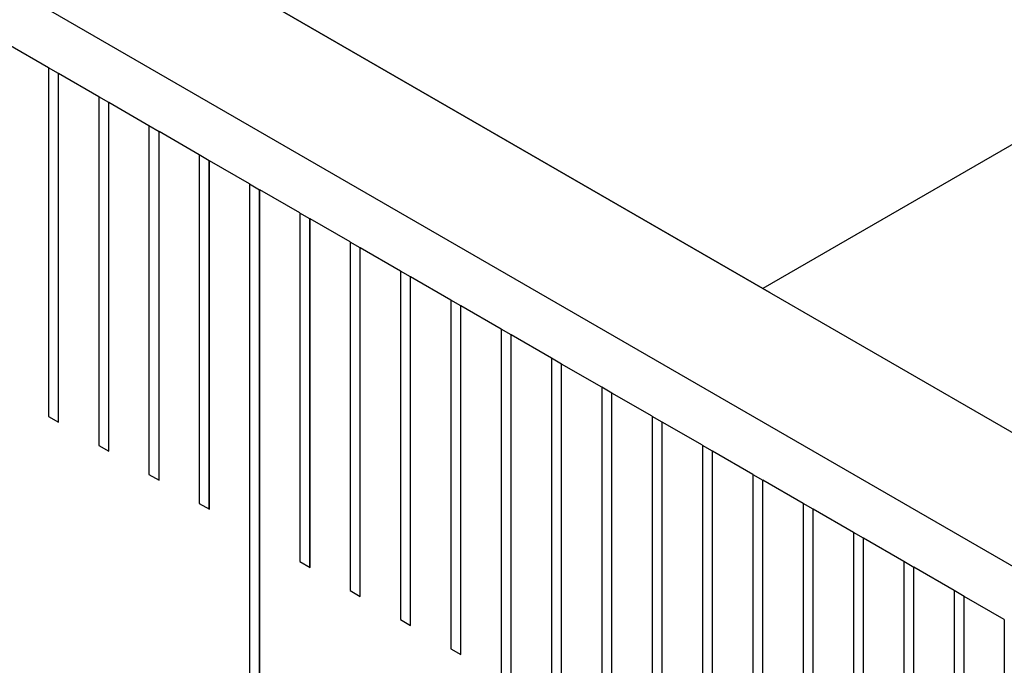
# Model space of a CAD drawing. Units: millimetres. Extents: x 11673 to 11970, y -7557 to -7347.
# Drawn here: x 11815 to 11818, y -7517 to -7515 of the extents above; entities that cross this region are included whole.
import ezdxf

# ---------------------------------------------------------------- set-up
doc = ezdxf.new("R2010")
doc.units = ezdxf.units.MM
doc.header["$LTSCALE"] = 10
doc.linetypes.add('SLD-实线', pattern=[0])

msp = doc.modelspace()

# ---------------------------------------------------------------- linework, layer by layer
at = {"color": 7, "linetype": 'SLD-实线', "lineweight": 25}
for p, q in [((11828.1124, -7522.4632), (11710.0256, -7454.2931)), ((11817.164, -7515.8296), (11815.4504, -7514.8404)), ((11815.467, -7514.8502), (11818.4604, -7516.5782)), ((11818.4604, -7515.0812), (11817.164, -7515.8296)), ((11815.4905, -7515.3128), (11815.3963, -7515.2584)), ((11815.4905, -7515.3128), (11815.4905, -7516.1294)), ((11815.514, -7515.3265), (11815.4905, -7515.313)), ((11815.514, -7515.3265), (11815.5141, -7515.3264)), ((11815.514, -7516.1429), (11815.514, -7515.3265)), ((11815.5141, -7516.143), (11815.5141, -7515.3264)), ((11815.6084, -7515.3809), (11815.5141, -7515.3264)), ((11815.6084, -7515.3809), (11815.6084, -7516.1974)), ((11815.6318, -7515.3945), (11815.6084, -7515.381)), ((11815.6318, -7515.3945), (11815.632, -7515.3945)), ((11815.6318, -7516.211), (11815.6318, -7515.3945)), ((11815.632, -7516.211), (11815.632, -7515.3945)), ((11815.7262, -7515.4489), (11815.632, -7515.3945)), ((11815.7262, -7515.4489), (11815.7262, -7516.2654)), ((11815.7497, -7515.4626), (11815.7262, -7515.449)), ((11815.7497, -7515.4626), (11815.7498, -7515.4625)), ((11815.7497, -7516.279), (11815.7497, -7515.4626)), ((11815.7498, -7516.2791), (11815.7498, -7515.4625)), ((11815.8441, -7515.5169), (11815.7498, -7515.4625)), ((11815.8441, -7515.5169), (11815.8441, -7516.3335)), ((11815.8675, -7515.5306), (11815.8441, -7515.5171)), ((11815.8675, -7515.5306), (11815.8677, -7515.5305)), ((11815.8675, -7516.347), (11815.8675, -7515.5306)), ((11815.8677, -7516.3471), (11815.8677, -7515.5305)), ((11815.9619, -7515.585), (11815.8677, -7515.5305)), ((11815.9619, -7515.585), (11815.9619, -7516.8778)), ((11815.9619, -7515.5851), (11815.9854, -7515.5987)), ((11815.9854, -7515.5987), (11815.9855, -7515.5986)), ((11815.9854, -7516.8914), (11815.9854, -7515.5987)), ((11815.9855, -7516.8914), (11815.9855, -7515.5986)), ((11816.0798, -7515.653), (11815.9855, -7515.5986)), ((11816.0798, -7515.653), (11816.0798, -7516.4695)), ((11816.1032, -7515.6667), (11816.0798, -7515.6531)), ((11816.1032, -7515.6667), (11816.1034, -7515.6666)), ((11816.1032, -7516.4831), (11816.1032, -7515.6667)), ((11816.1034, -7516.4832), (11816.1034, -7515.6666)), ((11816.1976, -7515.721), (11816.1034, -7515.6666)), ((11816.1976, -7515.721), (11816.1976, -7516.5376)), ((11816.2211, -7515.7347), (11816.1976, -7515.7212)), ((11816.2211, -7515.7347), (11816.2212, -7515.7347)), ((11816.2211, -7516.5511), (11816.2211, -7515.7347)), ((11816.2212, -7516.5512), (11816.2212, -7515.7347)), ((11816.3155, -7515.7891), (11816.2212, -7515.7347)), ((11816.3155, -7515.7891), (11816.3155, -7516.6056)), ((11816.339, -7515.8028), (11816.3155, -7515.7892)), ((11816.339, -7515.8028), (11816.3391, -7515.8027)), ((11816.339, -7516.6192), (11816.339, -7515.8028)), ((11816.3391, -7516.6192), (11816.3391, -7515.8027)), ((11816.4334, -7515.8571), (11816.3391, -7515.8027)), ((11817.1806, -7515.8394), (11817.164, -7515.8296)), ((11816.4568, -7515.8708), (11816.4333, -7515.8572)), ((11816.4334, -7515.8571), (11816.4334, -7516.6737)), ((11816.4568, -7515.8708), (11816.4569, -7515.8707)), ((11816.4568, -7516.6872), (11816.4568, -7515.8708)), ((11816.4569, -7516.6873), (11816.4569, -7515.8707)), ((11816.5512, -7515.9251), (11816.4569, -7515.8707)), ((11816.5512, -7515.9251), (11816.5512, -7517.0819)), ((11816.5747, -7515.9388), (11816.5512, -7515.9253)), ((11816.5747, -7515.9388), (11816.5748, -7515.9388)), ((11816.5747, -7517.0955), (11816.5747, -7515.9388)), ((11816.5748, -7517.0955), (11816.5748, -7515.9388)), ((11816.6691, -7515.9932), (11816.5748, -7515.9388)), ((11816.6691, -7515.9932), (11816.6691, -7516.8097)), ((11816.6925, -7516.0069), (11816.6691, -7515.9933)), ((11816.6925, -7516.0069), (11816.6926, -7516.0068)), ((11816.6925, -7516.8233), (11816.6925, -7516.0069)), ((11816.6926, -7516.8233), (11816.6926, -7516.0068)), ((11816.7869, -7516.0612), (11816.6926, -7516.0068)), ((11816.7869, -7516.0612), (11816.7869, -7516.8778)), ((11816.8104, -7516.0749), (11816.7869, -7516.0614)), ((11816.8104, -7516.0749), (11816.8105, -7516.0748)), ((11816.8104, -7516.8913), (11816.8104, -7516.0749)), ((11816.8105, -7516.8914), (11816.8105, -7516.0748)), ((11816.9048, -7516.1292), (11816.8105, -7516.0748)), ((11815.4905, -7516.1294), (11815.5141, -7516.143)), ((11816.9048, -7516.1292), (11816.9048, -7516.9458)), ((11816.9282, -7516.1429), (11816.9048, -7516.1294)), ((11816.9282, -7516.1429), (11816.9283, -7516.1429)), ((11816.9282, -7516.9593), (11816.9282, -7516.1429)), ((11816.9283, -7516.9594), (11816.9283, -7516.1429)), ((11817.0226, -7516.1973), (11816.9283, -7516.1429)), ((11815.6084, -7516.1974), (11815.632, -7516.211)), ((11817.0226, -7516.1973), (11817.0226, -7517.0138)), ((11817.0461, -7516.211), (11817.0226, -7516.1974)), ((11817.0461, -7516.211), (11817.0462, -7516.2109)), ((11817.0461, -7517.0274), (11817.0461, -7516.211)), ((11817.0462, -7517.0274), (11817.0462, -7516.2109)), ((11817.1405, -7516.2653), (11817.0462, -7516.2109)), ((11815.7262, -7516.2654), (11815.7498, -7516.2791)), ((11817.1405, -7516.2653), (11817.1405, -7517.5582)), ((11817.1405, -7516.2655), (11817.1639, -7516.279)), ((11817.1639, -7516.279), (11817.164, -7516.2789)), ((11817.1639, -7517.5717), (11817.1639, -7516.279)), ((11817.164, -7517.5718), (11817.164, -7516.2789)), ((11817.2583, -7516.3334), (11817.164, -7516.2789)), ((11815.8441, -7516.3335), (11815.8677, -7516.3471)), ((11817.2583, -7516.3334), (11817.2583, -7517.1499)), ((11817.2818, -7516.347), (11817.2583, -7516.3335)), ((11817.2818, -7516.347), (11817.2819, -7516.347)), ((11817.2818, -7517.1634), (11817.2818, -7516.347)), ((11817.2819, -7517.1635), (11817.2819, -7516.347)), ((11817.3762, -7516.4014), (11817.2819, -7516.347)), ((11817.3762, -7516.4014), (11817.3762, -7517.2179)), ((11817.3996, -7516.4151), (11817.3762, -7516.4015)), ((11817.3996, -7516.4151), (11817.3997, -7516.415)), ((11817.3996, -7517.2315), (11817.3996, -7516.4151)), ((11817.3997, -7517.2315), (11817.3997, -7516.415)), ((11817.494, -7516.4694), (11817.3997, -7516.415)), ((11816.0798, -7516.4695), (11816.1034, -7516.4832)), ((11817.494, -7516.4694), (11817.494, -7517.286)), ((11817.5175, -7516.4831), (11817.494, -7516.4696)), ((11817.5175, -7516.4831), (11817.5176, -7516.483)), ((11817.5175, -7517.2995), (11817.5175, -7516.4831)), ((11817.5176, -7517.2996), (11817.5176, -7516.483)), ((11817.6119, -7516.5375), (11817.5176, -7516.483)), ((11816.1976, -7516.5376), (11816.2212, -7516.5512)), ((11817.6119, -7516.5375), (11817.6119, -7517.354)), ((11817.6353, -7516.5511), (11817.6119, -7516.5376)), ((11817.6353, -7516.5511), (11817.6354, -7516.5511)), ((11817.6353, -7517.3675), (11817.6353, -7516.5511)), ((11817.6354, -7517.3676), (11817.6354, -7516.5511)), ((11817.7297, -7516.6055), (11817.6354, -7516.5511)), ((11816.3155, -7516.6056), (11816.3391, -7516.6192)), ((11817.7297, -7516.6055), (11817.7297, -7517.7623)), ((11816.4334, -7516.6737), (11816.4569, -7516.6873))]:
    msp.add_line(p, q, dxfattribs=at)

doc.saveas('drawing.dxf')
